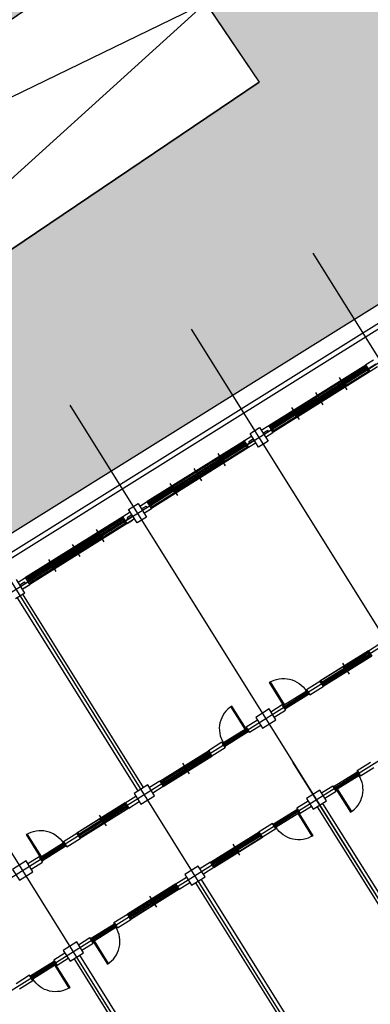
# Model space of a CAD drawing. Units: millimetres. Extents: x 793 to 8180523, y -354649 to 3838173.
# Drawn here: x 6239730 to 6250739, y 408235 to 439141 of the extents above; entities that cross this region are included whole.
import ezdxf

# ---------------------------------------------------------------- set-up
doc = ezdxf.new("R2010")
doc.units = ezdxf.units.MM
doc.header["$LTSCALE"] = 600
doc.layers.get('DEFPOINTS').update_dxf_attribs({"color": 144})
for name, color, linetype in [('ELEVATION 1', 2, 'Continuous'), ('ELEVATION 4', 7, 'Continuous'), ('ELEVATION 8', 8, 'Continuous'), ('PAT_HATCH 2', 8, 'Continuous')]:
    doc.layers.add(name, color=color, linetype=linetype)

# ---------------------------------------------------------------- blocks, each defined once
blk = doc.blocks.new('강당동')
at = {"linetype": 'Continuous'}
for p, q in [((2835086, -142888), (2816036, -142888)), ((2835086, -143038), (2816036, -143038)), ((2838436, -143038), (2816036, -143038)), ((2815961, -144188), (2815961, -143688)), ((2817151, -144138), (2817151, -143688)), ((2818036, -144138), (2818036, -143688)), ((2818921, -144138), (2818921, -143688)), ((2821651, -144138), (2821651, -143688)), ((2822536, -144138), (2822536, -143688)), ((2823421, -144138), (2823421, -143688)), ((2826151, -144138), (2826151, -143688)), ((2827036, -144138), (2827036, -143688)), ((2827921, -144138), (2827921, -143688)), ((2815961, -143788), (2816236, -143788)), ((2815961, -143888), (2816136, -143888)), ((2815961, -143938), (2816236, -143938)), ((2816136, -143938), (2816136, -143888)), ((2819836, -143788), (2816236, -143788)), ((2816236, -144038), (2816236, -143788)), ((2816236, -144038), (2816236, -143788)), ((2819816, -143823), (2816256, -143823)), ((2819796, -143903), (2816256, -143903)), ((2817131, -143830), (2816266, -143830)), ((2819791, -143903), (2816281, -143903)), ((2819791, -144003), (2816281, -144003)), ((2817131, -143841), (2816306, -143841)), ((2817131, -143849), (2816306, -143849)), ((2817131, -143860), (2816306, -143860)), ((2817114, -143915), (2816351, -143915)), ((2817114, -143932), (2816351, -143932)), ((2817114, -143950), (2816351, -143950)), ((2817996, -143866), (2817131, -143866)), ((2817996, -143877), (2817171, -143877)), ((2817996, -143885), (2817171, -143885)), ((2817996, -143896), (2817171, -143896)), ((2817956, -143956), (2817194, -143956)), ((2817956, -143973), (2817194, -143973)), ((2817956, -143991), (2817194, -143991)), ((2818901, -143866), (2818036, -143866)), ((2818901, -143877), (2818076, -143877)), ((2818901, -143885), (2818076, -143885)), ((2818901, -143896), (2818076, -143896)), ((2818879, -143956), (2818116, -143956)), ((2818879, -143973), (2818116, -143973)), ((2818879, -143991), (2818116, -143991)), ((2819766, -143830), (2818901, -143830)), ((2819766, -143841), (2818941, -143841)), ((2819766, -143849), (2818941, -143849)), ((2819766, -143860), (2818941, -143860)), ((2819721, -143915), (2818959, -143915)), ((2819721, -143932), (2818959, -143932)), ((2819721, -143950), (2818959, -143950)), ((2819836, -144038), (2819836, -143788)), ((2820111, -143788), (2819836, -143788)), ((2819836, -144038), (2819836, -143788)), ((2820111, -143938), (2819836, -143938)), ((2820111, -143888), (2819936, -143888)), ((2819936, -143938), (2819936, -143888)), ((2820461, -143788), (2820736, -143788)), ((2820461, -143888), (2820636, -143888)), ((2820461, -143938), (2820736, -143938)), ((2820636, -143938), (2820636, -143888)), ((2824336, -143788), (2820736, -143788)), ((2820736, -144038), (2820736, -143788)), ((2820736, -144038), (2820736, -143788)), ((2824316, -143823), (2820756, -143823)), ((2824296, -143903), (2820756, -143903)), ((2821631, -143830), (2820766, -143830)), ((2824291, -143903), (2820781, -143903)), ((2824291, -144003), (2820781, -144003)), ((2821631, -143841), (2820806, -143841)), ((2821631, -143849), (2820806, -143849)), ((2821631, -143860), (2820806, -143860)), ((2821614, -143915), (2820851, -143915)), ((2821614, -143932), (2820851, -143932)), ((2821614, -143950), (2820851, -143950)), ((2822496, -143866), (2821631, -143866)), ((2822496, -143877), (2821671, -143877)), ((2822496, -143885), (2821671, -143885)), ((2822496, -143896), (2821671, -143896)), ((2822456, -143956), (2821694, -143956)), ((2822456, -143973), (2821694, -143973)), ((2822456, -143991), (2821694, -143991)), ((2823401, -143866), (2822536, -143866)), ((2823401, -143877), (2822576, -143877)), ((2823401, -143885), (2822576, -143885)), ((2823401, -143896), (2822576, -143896)), ((2823379, -143956), (2822616, -143956)), ((2823379, -143973), (2822616, -143973)), ((2823379, -143991), (2822616, -143991)), ((2824266, -143830), (2823401, -143830)), ((2824266, -143841), (2823441, -143841)), ((2824266, -143849), (2823441, -143849)), ((2824266, -143860), (2823441, -143860)), ((2824221, -143915), (2823459, -143915)), ((2824221, -143932), (2823459, -143932)), ((2824221, -143950), (2823459, -143950)), ((2824336, -143788), (2824336, -143758)), ((2824336, -143758), (2824336, -143788)), ((2824336, -144038), (2824336, -143788)), ((2824611, -143788), (2824336, -143788)), ((2824336, -144038), (2824336, -143788)), ((2824611, -143938), (2824336, -143938)), ((2824611, -143888), (2824436, -143888)), ((2824436, -143938), (2824436, -143888)), ((2824961, -143788), (2825236, -143788)), ((2824961, -143888), (2825136, -143888)), ((2824961, -143938), (2825236, -143938)), ((2825136, -143938), (2825136, -143888)), ((2825236, -144038), (2825236, -143788)), ((2825236, -144038), (2825236, -143788)), ((2825236, -143788), (2828836, -143788)), ((2828816, -143823), (2825256, -143823)), ((2828796, -143903), (2825256, -143903)), ((2826131, -143830), (2825266, -143830)), ((2828791, -143903), (2825281, -143903)), ((2828791, -144003), (2825281, -144003)), ((2826131, -143841), (2825306, -143841)), ((2826131, -143849), (2825306, -143849)), ((2826131, -143860), (2825306, -143860)), ((2826114, -143915), (2825351, -143915)), ((2826114, -143932), (2825351, -143932)), ((2826114, -143950), (2825351, -143950)), ((2826996, -143866), (2826131, -143866)), ((2826996, -143877), (2826171, -143877)), ((2826996, -143885), (2826171, -143885)), ((2826996, -143896), (2826171, -143896)), ((2826956, -143956), (2826194, -143956)), ((2826956, -143973), (2826194, -143973)), ((2826956, -143991), (2826194, -143991)), ((2827901, -143866), (2827036, -143866)), ((2827901, -143877), (2827076, -143877)), ((2827901, -143885), (2827076, -143885)), ((2827901, -143896), (2827076, -143896)), ((2827879, -143956), (2827116, -143956)), ((2827879, -143973), (2827116, -143973)), ((2827879, -143991), (2827116, -143991)), ((2828766, -143830), (2827901, -143830)), ((2828766, -143841), (2827941, -143841)), ((2828766, -143849), (2827941, -143849)), ((2828766, -143860), (2827941, -143860)), ((2828721, -143915), (2827959, -143915)), ((2828721, -143932), (2827959, -143932)), ((2828721, -143950), (2827959, -143950)), ((2828836, -144038), (2828836, -143788)), ((2829111, -143788), (2828836, -143788)), ((2828836, -144038), (2828836, -143788)), ((2829111, -143938), (2828836, -143938)), ((2815961, -144188), (2815611, -144188)), ((2815686, -151338), (2815686, -144188)), ((2815886, -151338), (2815886, -144188)), ((2815961, -144038), (2816236, -144038)), ((2816036, -144038), (2816236, -144038)), ((2816036, -144038), (2816236, -144038)), ((2819836, -144038), (2816236, -144038)), ((2819836, -144038), (2820036, -144038)), ((2820111, -144038), (2819836, -144038)), ((2820461, -144038), (2820736, -144038)), ((2820536, -144038), (2820736, -144038)), ((2820536, -144038), (2820736, -144038)), ((2824336, -144038), (2820736, -144038)), ((2824611, -144038), (2824336, -144038)), ((2824961, -144038), (2825236, -144038)), ((2828836, -144038), (2825236, -144038)), ((2829111, -144038), (2828836, -144038)), ((2811536, -151438), (2811952, -151438)), ((2811952, -151438), (2811952, -151638)), ((2812852, -151438), (2813346, -151438)), ((2812852, -151438), (2812852, -151638)), ((2815146, -151438), (2813346, -151438)), ((2813346, -151438), (2813346, -151638)), ((2814246, -151338), (2814246, -151738)), ((2815146, -151438), (2815146, -151638)), ((2815146, -151438), (2815536, -151438)), ((2816426, -151438), (2816036, -151438)), ((2816426, -151438), (2816426, -151638)), ((2816426, -151438), (2818226, -151438)), ((2817326, -151338), (2817326, -151738)), ((2818721, -151438), (2818226, -151438)), ((2818226, -151438), (2818226, -151638)), ((2818721, -151438), (2818721, -151638)), ((2820036, -151438), (2819621, -151438)), ((2819621, -151438), (2819621, -151638)), ((2820536, -151438), (2820952, -151438)), ((2820952, -151438), (2820952, -151638)), ((2821852, -151438), (2822346, -151438)), ((2821852, -151438), (2821852, -151638)), ((2824146, -151438), (2822346, -151438)), ((2822346, -151438), (2822346, -151638)), ((2823246, -151338), (2823246, -151738)), ((2824146, -151438), (2824146, -151638)), ((2824146, -151438), (2824536, -151438)), ((2811536, -151638), (2811952, -151638)), ((2811982, -151478), (2812822, -151478)), ((2811982, -151598), (2812822, -151598)), ((2811997, -151518), (2812807, -151518)), ((2811997, -151558), (2812807, -151558)), ((2812852, -151638), (2813346, -151638)), ((2815146, -151638), (2813346, -151638)), ((2813366, -151628), (2815106, -151628)), ((2815101, -151448), (2813391, -151448)), ((2813391, -151548), (2815101, -151548)), ((2813416, -151591), (2814226, -151591)), ((2813416, -151602), (2814226, -151602)), ((2813416, -151610), (2814226, -151610)), ((2813416, -151621), (2814266, -151621)), ((2813461, -151501), (2814206, -151501)), ((2813461, -151519), (2814206, -151519)), ((2813461, -151536), (2814206, -151536)), ((2814266, -151555), (2815076, -151555)), ((2814266, -151566), (2815076, -151566)), ((2814266, -151574), (2815076, -151574)), ((2814266, -151585), (2815116, -151585)), ((2814286, -151460), (2815031, -151460)), ((2814286, -151478), (2815031, -151478)), ((2814286, -151495), (2815031, -151495)), ((2815146, -151638), (2815536, -151638)), ((2816426, -151638), (2816036, -151638)), ((2816426, -151638), (2818226, -151638)), ((2817306, -151585), (2816456, -151585)), ((2818206, -151628), (2816466, -151628)), ((2816471, -151448), (2818181, -151448)), ((2818181, -151548), (2816471, -151548)), ((2817306, -151555), (2816496, -151555)), ((2817306, -151566), (2816496, -151566)), ((2817306, -151574), (2816496, -151574)), ((2817286, -151460), (2816541, -151460)), ((2817286, -151478), (2816541, -151478)), ((2817286, -151495), (2816541, -151495)), ((2818156, -151621), (2817306, -151621)), ((2818156, -151591), (2817346, -151591)), ((2818156, -151602), (2817346, -151602)), ((2818156, -151610), (2817346, -151610)), ((2818111, -151501), (2817366, -151501)), ((2818111, -151519), (2817366, -151519)), ((2818111, -151536), (2817366, -151536)), ((2818721, -151638), (2818226, -151638)), ((2819591, -151478), (2818751, -151478)), ((2819591, -151598), (2818751, -151598)), ((2819576, -151518), (2818766, -151518)), ((2819576, -151558), (2818766, -151558)), ((2820036, -151638), (2819621, -151638)), ((2820536, -151638), (2820952, -151638)), ((2820982, -151478), (2821822, -151478)), ((2820982, -151598), (2821822, -151598)), ((2820997, -151518), (2821807, -151518)), ((2820997, -151558), (2821807, -151558)), ((2821852, -151638), (2822346, -151638)), ((2824146, -151638), (2822346, -151638)), ((2822366, -151628), (2824106, -151628)), ((2824101, -151448), (2822391, -151448)), ((2822391, -151548), (2824101, -151548)), ((2822416, -151591), (2823226, -151591)), ((2822416, -151602), (2823226, -151602)), ((2822416, -151610), (2823226, -151610)), ((2822416, -151621), (2823266, -151621)), ((2822461, -151501), (2823206, -151501)), ((2822461, -151519), (2823206, -151519)), ((2822461, -151536), (2823206, -151536)), ((2823266, -151555), (2824076, -151555)), ((2823266, -151566), (2824076, -151566)), ((2823266, -151574), (2824076, -151574)), ((2823266, -151585), (2824116, -151585)), ((2823286, -151460), (2824031, -151460)), ((2823286, -151478), (2824031, -151478)), ((2823286, -151495), (2824031, -151495)), ((2820286, -166138), (2820286, -153145)), ((2809721, -154438), (2809226, -154438)), ((2809721, -154638), (2809721, -154438)), ((2810591, -154478), (2809751, -154478)), ((2810576, -154518), (2809766, -154518)), ((2810621, -154638), (2810621, -154438)), ((2811036, -154438), (2810621, -154438)), ((2811536, -154438), (2811952, -154438)), ((2811952, -154638), (2811952, -154438)), ((2811982, -154478), (2812822, -154478)), ((2811997, -154518), (2812807, -154518)), ((2812852, -154638), (2812852, -154438)), ((2812852, -154438), (2813346, -154438)), ((2813346, -154638), (2813346, -154438)), ((2815146, -154438), (2813346, -154438)), ((2813366, -154448), (2815106, -154448)), ((2813391, -154528), (2815101, -154528)), ((2813416, -154455), (2814266, -154455)), ((2813416, -154466), (2814226, -154466)), ((2813416, -154474), (2814226, -154474)), ((2813416, -154485), (2814226, -154485)), ((2814246, -154738), (2814246, -154338)), ((2814266, -154491), (2815116, -154491)), ((2814266, -154502), (2815076, -154502)), ((2814266, -154510), (2815076, -154510)), ((2814266, -154521), (2815076, -154521)), ((2815146, -154438), (2815536, -154438)), ((2815146, -154638), (2815146, -154438)), ((2816426, -154438), (2816036, -154438)), ((2816426, -154438), (2818226, -154438)), ((2816426, -154638), (2816426, -154438)), ((2817306, -154491), (2816456, -154491)), ((2818206, -154448), (2816466, -154448)), ((2818181, -154528), (2816471, -154528)), ((2817306, -154502), (2816496, -154502)), ((2817306, -154510), (2816496, -154510)), ((2817306, -154521), (2816496, -154521)), ((2818156, -154455), (2817306, -154455)), ((2817326, -154738), (2817326, -154338)), ((2818156, -154466), (2817346, -154466)), ((2818156, -154474), (2817346, -154474)), ((2818156, -154485), (2817346, -154485)), ((2818226, -154638), (2818226, -154438)), ((2818721, -154438), (2818226, -154438)), ((2818721, -154638), (2818721, -154438)), ((2819591, -154478), (2818751, -154478)), ((2819576, -154518), (2818766, -154518)), ((2819621, -154638), (2819621, -154438)), ((2820036, -154438), (2819621, -154438)), ((2820536, -154438), (2820952, -154438)), ((2820952, -154638), (2820952, -154438)), ((2820982, -154478), (2821822, -154478)), ((2820997, -154518), (2821807, -154518)), ((2821852, -154638), (2821852, -154438)), ((2821852, -154438), (2822346, -154438)), ((2809721, -154638), (2809226, -154638)), ((2810591, -154598), (2809751, -154598)), ((2810576, -154558), (2809766, -154558)), ((2811036, -154638), (2810621, -154638)), ((2811186, -154738), (2811186, -161888)), ((2811386, -154738), (2811386, -161888)), ((2811536, -154638), (2811952, -154638)), ((2811982, -154598), (2812822, -154598)), ((2811997, -154558), (2812807, -154558)), ((2812852, -154638), (2813346, -154638)), ((2815146, -154638), (2813346, -154638)), ((2815101, -154628), (2813391, -154628)), ((2813461, -154540), (2814206, -154540)), ((2813461, -154557), (2814206, -154557)), ((2813461, -154575), (2814206, -154575)), ((2814286, -154581), (2815031, -154581)), ((2814286, -154598), (2815031, -154598)), ((2814286, -154616), (2815031, -154616)), ((2815146, -154638), (2815536, -154638)), ((2815686, -154738), (2815686, -161888)), ((2815886, -154738), (2815886, -161888)), ((2816426, -154638), (2816036, -154638)), ((2816426, -154638), (2818226, -154638)), ((2816471, -154628), (2818181, -154628)), ((2817286, -154581), (2816541, -154581)), ((2817286, -154598), (2816541, -154598)), ((2817286, -154616), (2816541, -154616)), ((2818111, -154540), (2817366, -154540)), ((2818111, -154557), (2817366, -154557)), ((2818111, -154575), (2817366, -154575)), ((2818721, -154638), (2818226, -154638)), ((2819591, -154598), (2818751, -154598)), ((2819576, -154558), (2818766, -154558)), ((2820036, -154638), (2819621, -154638)), ((2820186, -154738), (2820186, -161888)), ((2820386, -154738), (2820386, -161888)), ((2820536, -154638), (2820952, -154638)), ((2820982, -154598), (2821822, -154598)), ((2820997, -154558), (2821807, -154558)), ((2821852, -154638), (2822346, -154638))]:
    blk.add_line(p, q, dxfattribs=at)
for points in [[(2820111, -143688), (2820461, -143688), (2820461, -144188), (2820111, -144188), (2820111, -143688)], [(2824611, -143688), (2824961, -143688), (2824961, -144188), (2824611, -144188), (2824611, -143688)], [(2816236, -143848), (2816236, -143823), (2816256, -143823), (2816256, -143863), (2816276, -143863), (2816276, -143903), (2816236, -143903), (2816236, -143878)], [(2819836, -143848), (2819836, -143823), (2819816, -143823), (2819816, -143863), (2819796, -143863), (2819796, -143903), (2819836, -143903), (2819836, -143878)], [(2820736, -143848), (2820736, -143823), (2820756, -143823), (2820756, -143863), (2820776, -143863), (2820776, -143903), (2820736, -143903), (2820736, -143878)], [(2824336, -143848), (2824336, -143823), (2824316, -143823), (2824316, -143863), (2824296, -143863), (2824296, -143903), (2824336, -143903), (2824336, -143878)], [(2825236, -143848), (2825236, -143823), (2825256, -143823), (2825256, -143863), (2825276, -143863), (2825276, -143903), (2825236, -143903), (2825236, -143878)], [(2828836, -143848), (2828836, -143823), (2828816, -143823), (2828816, -143863), (2828796, -143863), (2828796, -143903), (2828836, -143903), (2828836, -143878)], [(2811982, -151478), (2812017, -151478), (2812017, -150638), (2811982, -150638)], [(2819591, -151478), (2819556, -151478), (2819556, -150638), (2819591, -150638)], [(2820982, -151478), (2821017, -151478), (2821017, -150638), (2820982, -150638)], [(2811036, -151738), (2811536, -151738), (2811536, -151338), (2811036, -151338), (2811036, -151738)], [(2815536, -151738), (2816036, -151738), (2816036, -151338), (2815536, -151338), (2815536, -151738)], [(2820036, -151738), (2820536, -151738), (2820536, -151338), (2820036, -151338), (2820036, -151738)], [(2813346, -151603), (2813346, -151628), (2813366, -151628), (2813366, -151588), (2813386, -151588), (2813386, -151548), (2813346, -151548), (2813346, -151573)], [(2815146, -151603), (2815146, -151628), (2815106, -151628), (2815106, -151588), (2815126, -151588), (2815126, -151548), (2815146, -151548), (2815146, -151573)], [(2816426, -151603), (2816426, -151628), (2816466, -151628), (2816466, -151588), (2816446, -151588), (2816446, -151548), (2816426, -151548), (2816426, -151573)], [(2818226, -151603), (2818226, -151628), (2818206, -151628), (2818206, -151588), (2818186, -151588), (2818186, -151548), (2818226, -151548), (2818226, -151573)], [(2822346, -151603), (2822346, -151628), (2822366, -151628), (2822366, -151588), (2822386, -151588), (2822386, -151548), (2822346, -151548), (2822346, -151573)], [(2824146, -151603), (2824146, -151628), (2824106, -151628), (2824106, -151588), (2824126, -151588), (2824126, -151548), (2824146, -151548), (2824146, -151573)], [(2811036, -154738), (2811536, -154738), (2811536, -154338), (2811036, -154338), (2811036, -154738)], [(2813346, -154473), (2813346, -154448), (2813366, -154448), (2813366, -154488), (2813386, -154488), (2813386, -154528), (2813346, -154528), (2813346, -154503)], [(2815146, -154473), (2815146, -154448), (2815106, -154448), (2815106, -154488), (2815126, -154488), (2815126, -154528), (2815146, -154528), (2815146, -154503)], [(2815536, -154738), (2816036, -154738), (2816036, -154338), (2815536, -154338), (2815536, -154738)], [(2816426, -154473), (2816426, -154448), (2816466, -154448), (2816466, -154488), (2816446, -154488), (2816446, -154528), (2816426, -154528), (2816426, -154503)], [(2818226, -154473), (2818226, -154448), (2818206, -154448), (2818206, -154488), (2818186, -154488), (2818186, -154528), (2818226, -154528), (2818226, -154503)], [(2820036, -154738), (2820536, -154738), (2820536, -154338), (2820036, -154338), (2820036, -154738)], [(2810591, -154598), (2810556, -154598), (2810556, -155438), (2810591, -155438)], [(2811982, -154598), (2812017, -154598), (2812017, -155438), (2811982, -155438)], [(2819591, -154598), (2819556, -154598), (2819556, -155438), (2819591, -155438)], [(2820982, -154598), (2821017, -154598), (2821017, -155438), (2820982, -155438)]]:
    blk.add_lwpolyline(points, dxfattribs=at)
for points in [[(2816236, -143903), (2816281, -143903), (2816281, -143912), (2816261, -143912), (2816261, -143953), (2816281, -143953), (2816281, -144003), (2816236, -144003)], [(2816306, -143860), (2816266, -143860), (2816266, -143830), (2816306, -143830)], [(2816351, -143950), (2816271, -143950), (2816271, -143915), (2816351, -143915)], [(2817194, -143950), (2817114, -143950), (2817114, -143915), (2817194, -143915)], [(2817194, -143991), (2817114, -143991), (2817114, -143956), (2817194, -143956)], [(2817171, -143860), (2817131, -143860), (2817131, -143830), (2817171, -143830)], [(2817171, -143896), (2817131, -143896), (2817131, -143866), (2817171, -143866)], [(2818036, -143991), (2817956, -143991), (2817956, -143956), (2818036, -143956)], [(2818036, -143896), (2817996, -143896), (2817996, -143866), (2818036, -143866)], [(2818076, -143896), (2818036, -143896), (2818036, -143866), (2818076, -143866)], [(2818116, -143991), (2818036, -143991), (2818036, -143956), (2818116, -143956)], [(2818959, -143950), (2818879, -143950), (2818879, -143915), (2818959, -143915)], [(2818959, -143991), (2818879, -143991), (2818879, -143956), (2818959, -143956)], [(2818941, -143860), (2818901, -143860), (2818901, -143830), (2818941, -143830)], [(2818941, -143896), (2818901, -143896), (2818901, -143866), (2818941, -143866)], [(2819801, -143950), (2819721, -143950), (2819721, -143915), (2819801, -143915)], [(2819806, -143860), (2819766, -143860), (2819766, -143830), (2819806, -143830)], [(2819836, -143903), (2819791, -143903), (2819791, -143912), (2819811, -143912), (2819811, -143953), (2819791, -143953), (2819791, -144003), (2819836, -144003)], [(2820736, -143903), (2820781, -143903), (2820781, -143912), (2820761, -143912), (2820761, -143953), (2820781, -143953), (2820781, -144003), (2820736, -144003)], [(2820806, -143860), (2820766, -143860), (2820766, -143830), (2820806, -143830)], [(2820851, -143950), (2820771, -143950), (2820771, -143915), (2820851, -143915)], [(2821694, -143950), (2821614, -143950), (2821614, -143915), (2821694, -143915)], [(2821694, -143991), (2821614, -143991), (2821614, -143956), (2821694, -143956)], [(2821671, -143860), (2821631, -143860), (2821631, -143830), (2821671, -143830)], [(2821671, -143896), (2821631, -143896), (2821631, -143866), (2821671, -143866)], [(2822536, -143991), (2822456, -143991), (2822456, -143956), (2822536, -143956)], [(2822536, -143896), (2822496, -143896), (2822496, -143866), (2822536, -143866)], [(2822576, -143896), (2822536, -143896), (2822536, -143866), (2822576, -143866)], [(2822616, -143991), (2822536, -143991), (2822536, -143956), (2822616, -143956)], [(2823459, -143950), (2823379, -143950), (2823379, -143915), (2823459, -143915)], [(2823459, -143991), (2823379, -143991), (2823379, -143956), (2823459, -143956)], [(2823441, -143860), (2823401, -143860), (2823401, -143830), (2823441, -143830)], [(2823441, -143896), (2823401, -143896), (2823401, -143866), (2823441, -143866)], [(2824301, -143950), (2824221, -143950), (2824221, -143915), (2824301, -143915)], [(2824306, -143860), (2824266, -143860), (2824266, -143830), (2824306, -143830)], [(2824336, -143903), (2824291, -143903), (2824291, -143912), (2824311, -143912), (2824311, -143953), (2824291, -143953), (2824291, -144003), (2824336, -144003)], [(2825236, -143903), (2825281, -143903), (2825281, -143912), (2825261, -143912), (2825261, -143953), (2825281, -143953), (2825281, -144003), (2825236, -144003)], [(2825306, -143860), (2825266, -143860), (2825266, -143830), (2825306, -143830)], [(2825351, -143950), (2825271, -143950), (2825271, -143915), (2825351, -143915)], [(2826194, -143950), (2826114, -143950), (2826114, -143915), (2826194, -143915)], [(2826194, -143991), (2826114, -143991), (2826114, -143956), (2826194, -143956)], [(2826171, -143860), (2826131, -143860), (2826131, -143830), (2826171, -143830)], [(2826171, -143896), (2826131, -143896), (2826131, -143866), (2826171, -143866)], [(2827036, -143991), (2826956, -143991), (2826956, -143956), (2827036, -143956)], [(2827036, -143896), (2826996, -143896), (2826996, -143866), (2827036, -143866)], [(2827076, -143896), (2827036, -143896), (2827036, -143866), (2827076, -143866)], [(2827116, -143991), (2827036, -143991), (2827036, -143956), (2827116, -143956)], [(2827959, -143950), (2827879, -143950), (2827879, -143915), (2827959, -143915)], [(2827959, -143991), (2827879, -143991), (2827879, -143956), (2827959, -143956)], [(2827941, -143860), (2827901, -143860), (2827901, -143830), (2827941, -143830)], [(2827941, -143896), (2827901, -143896), (2827901, -143866), (2827941, -143866)], [(2828801, -143950), (2828721, -143950), (2828721, -143915), (2828801, -143915)], [(2828806, -143860), (2828766, -143860), (2828766, -143830), (2828806, -143830)], [(2828836, -143903), (2828791, -143903), (2828791, -143912), (2828811, -143912), (2828811, -143953), (2828791, -143953), (2828791, -144003), (2828836, -144003)], [(2811952, -151478), (2811982, -151478), (2811982, -151518), (2811997, -151518), (2811997, -151558), (2811982, -151558), (2811982, -151598), (2811952, -151598)], [(2812852, -151478), (2812822, -151478), (2812822, -151518), (2812807, -151518), (2812807, -151558), (2812822, -151558), (2812822, -151598), (2812852, -151598)], [(2813346, -151548), (2813391, -151548), (2813391, -151539), (2813371, -151539), (2813371, -151498), (2813391, -151498), (2813391, -151448), (2813346, -151448)], [(2813376, -151591), (2813416, -151591), (2813416, -151621), (2813376, -151621)], [(2813381, -151501), (2813461, -151501), (2813461, -151536), (2813381, -151536)], [(2814206, -151460), (2814286, -151460), (2814286, -151495), (2814206, -151495)], [(2814206, -151501), (2814286, -151501), (2814286, -151536), (2814206, -151536)], [(2814226, -151555), (2814266, -151555), (2814266, -151585), (2814226, -151585)], [(2814226, -151591), (2814266, -151591), (2814266, -151621), (2814226, -151621)], [(2815031, -151460), (2815111, -151460), (2815111, -151495), (2815031, -151495)], [(2815076, -151555), (2815116, -151555), (2815116, -151585), (2815076, -151585)], [(2815146, -151548), (2815101, -151548), (2815101, -151498), (2815121, -151498), (2815121, -151457), (2815101, -151457), (2815101, -151448), (2815146, -151448)], [(2816426, -151548), (2816471, -151548), (2816471, -151498), (2816451, -151498), (2816451, -151457), (2816471, -151457), (2816471, -151448), (2816426, -151448)], [(2816496, -151555), (2816456, -151555), (2816456, -151585), (2816496, -151585)], [(2816541, -151460), (2816461, -151460), (2816461, -151495), (2816541, -151495)], [(2817366, -151460), (2817286, -151460), (2817286, -151495), (2817366, -151495)], [(2817366, -151501), (2817286, -151501), (2817286, -151536), (2817366, -151536)], [(2817346, -151555), (2817306, -151555), (2817306, -151585), (2817346, -151585)], [(2817346, -151591), (2817306, -151591), (2817306, -151621), (2817346, -151621)], [(2818191, -151501), (2818111, -151501), (2818111, -151536), (2818191, -151536)], [(2818196, -151591), (2818156, -151591), (2818156, -151621), (2818196, -151621)], [(2818226, -151548), (2818181, -151548), (2818181, -151539), (2818201, -151539), (2818201, -151498), (2818181, -151498), (2818181, -151448), (2818226, -151448)], [(2818721, -151478), (2818751, -151478), (2818751, -151518), (2818766, -151518), (2818766, -151558), (2818751, -151558), (2818751, -151598), (2818721, -151598)], [(2819621, -151478), (2819591, -151478), (2819591, -151518), (2819576, -151518), (2819576, -151558), (2819591, -151558), (2819591, -151598), (2819621, -151598)], [(2820952, -151478), (2820982, -151478), (2820982, -151518), (2820997, -151518), (2820997, -151558), (2820982, -151558), (2820982, -151598), (2820952, -151598)], [(2821852, -151478), (2821822, -151478), (2821822, -151518), (2821807, -151518), (2821807, -151558), (2821822, -151558), (2821822, -151598), (2821852, -151598)], [(2822346, -151548), (2822391, -151548), (2822391, -151539), (2822371, -151539), (2822371, -151498), (2822391, -151498), (2822391, -151448), (2822346, -151448)], [(2822376, -151591), (2822416, -151591), (2822416, -151621), (2822376, -151621)], [(2822381, -151501), (2822461, -151501), (2822461, -151536), (2822381, -151536)], [(2823206, -151460), (2823286, -151460), (2823286, -151495), (2823206, -151495)], [(2823206, -151501), (2823286, -151501), (2823286, -151536), (2823206, -151536)], [(2823226, -151555), (2823266, -151555), (2823266, -151585), (2823226, -151585)], [(2823226, -151591), (2823266, -151591), (2823266, -151621), (2823226, -151621)], [(2824031, -151460), (2824111, -151460), (2824111, -151495), (2824031, -151495)], [(2824076, -151555), (2824116, -151555), (2824116, -151585), (2824076, -151585)], [(2824146, -151548), (2824101, -151548), (2824101, -151498), (2824121, -151498), (2824121, -151457), (2824101, -151457), (2824101, -151448), (2824146, -151448)], [(2809721, -154598), (2809751, -154598), (2809751, -154558), (2809766, -154558), (2809766, -154518), (2809751, -154518), (2809751, -154478), (2809721, -154478)], [(2810621, -154598), (2810591, -154598), (2810591, -154558), (2810576, -154558), (2810576, -154518), (2810591, -154518), (2810591, -154478), (2810621, -154478)], [(2811952, -154598), (2811982, -154598), (2811982, -154558), (2811997, -154558), (2811997, -154518), (2811982, -154518), (2811982, -154478), (2811952, -154478)], [(2812852, -154598), (2812822, -154598), (2812822, -154558), (2812807, -154558), (2812807, -154518), (2812822, -154518), (2812822, -154478), (2812852, -154478)], [(2813346, -154528), (2813391, -154528), (2813391, -154537), (2813371, -154537), (2813371, -154578), (2813391, -154578), (2813391, -154628), (2813346, -154628)], [(2813376, -154485), (2813416, -154485), (2813416, -154455), (2813376, -154455)], [(2814226, -154485), (2814266, -154485), (2814266, -154455), (2814226, -154455)], [(2814226, -154521), (2814266, -154521), (2814266, -154491), (2814226, -154491)], [(2815076, -154521), (2815116, -154521), (2815116, -154491), (2815076, -154491)], [(2815146, -154528), (2815101, -154528), (2815101, -154578), (2815121, -154578), (2815121, -154619), (2815101, -154619), (2815101, -154628), (2815146, -154628)], [(2816426, -154528), (2816471, -154528), (2816471, -154578), (2816451, -154578), (2816451, -154619), (2816471, -154619), (2816471, -154628), (2816426, -154628)], [(2816496, -154521), (2816456, -154521), (2816456, -154491), (2816496, -154491)], [(2817346, -154485), (2817306, -154485), (2817306, -154455), (2817346, -154455)], [(2817346, -154521), (2817306, -154521), (2817306, -154491), (2817346, -154491)], [(2818196, -154485), (2818156, -154485), (2818156, -154455), (2818196, -154455)], [(2818226, -154528), (2818181, -154528), (2818181, -154537), (2818201, -154537), (2818201, -154578), (2818181, -154578), (2818181, -154628), (2818226, -154628)], [(2818721, -154598), (2818751, -154598), (2818751, -154558), (2818766, -154558), (2818766, -154518), (2818751, -154518), (2818751, -154478), (2818721, -154478)], [(2819621, -154598), (2819591, -154598), (2819591, -154558), (2819576, -154558), (2819576, -154518), (2819591, -154518), (2819591, -154478), (2819621, -154478)], [(2820952, -154598), (2820982, -154598), (2820982, -154558), (2820997, -154558), (2820997, -154518), (2820982, -154518), (2820982, -154478), (2820952, -154478)], [(2821852, -154598), (2821822, -154598), (2821822, -154558), (2821807, -154558), (2821807, -154518), (2821822, -154518), (2821822, -154478), (2821852, -154478)], [(2813381, -154575), (2813461, -154575), (2813461, -154540), (2813381, -154540)], [(2814206, -154575), (2814286, -154575), (2814286, -154540), (2814206, -154540)], [(2814206, -154616), (2814286, -154616), (2814286, -154581), (2814206, -154581)], [(2815031, -154616), (2815111, -154616), (2815111, -154581), (2815031, -154581)], [(2816541, -154616), (2816461, -154616), (2816461, -154581), (2816541, -154581)], [(2817366, -154575), (2817286, -154575), (2817286, -154540), (2817366, -154540)], [(2817366, -154616), (2817286, -154616), (2817286, -154581), (2817366, -154581)], [(2818191, -154575), (2818111, -154575), (2818111, -154540), (2818191, -154540)]]:
    blk.add_lwpolyline(points, close=True, dxfattribs=at)
for points in [[(2811982, -151478), (2811982, -150638, -0.414214), (2812822, -151478, -0.414214)], [(2819591, -151478), (2819591, -150638, 0.414214), (2818751, -151478, 0.414214)], [(2820982, -151478), (2820982, -150638, -0.414214), (2821822, -151478, -0.414214)], [(2810591, -154598), (2810591, -155438, -0.414214), (2809751, -154598, -0.414214)], [(2811982, -154598), (2811982, -155438, 0.414214), (2812822, -154598, 0.414214)], [(2819591, -154598), (2819591, -155438, -0.414214), (2818751, -154598, -0.414214)], [(2820982, -154598), (2820982, -155438, 0.414214), (2821822, -154598, 0.414214)]]:
    blk.add_lwpolyline(points, format="xyb", dxfattribs=at)
at = {"layer": 'DEFPOINTS', "linetype": 'Continuous'}
for p, q in [((2811286, -166138), (2811286, -139938)), ((2815786, -166138), (2815786, -139938)), ((2820286, -166138), (2820286, -139938)), ((2824786, -166138), (2824786, -139938)), ((2829286, -166138), (2829286, -139938)), ((2789286, -143938), (2847911, -143938)), ((2833786, -151538), (2793286, -151538)), ((2833786, -154538), (2793286, -154538))]:
    blk.add_line(p, q, dxfattribs=at)
blk = doc.blocks.new('SITE_BASIC')
at = {"layer": 'ELEVATION 1'}
blk.add_line((178808, 228433, -53), (208518, 211228, -53), dxfattribs=at)
at = {"layer": 'ELEVATION 8', "rotation": 329.9999999999999}
blk.add_blockref('강당동', (-2174590, 1751536, -53), dxfattribs=at)
blk = doc.blocks.new('LAMP_3500X6')
at = {"layer": 'ELEVATION 8'}
blk.add_lwpolyline([(0, 0), (6000, 0), (6000, 21000), (0, 21000)], close=True, dxfattribs=at)
blk.add_lwpolyline([(0, 0), (3000, 21000), (6000, 0)], dxfattribs=at)

msp = doc.modelspace()

# ---------------------------------------------------------------- hatches: boundary and pattern name
at = {"layer": 'PAT_HATCH 2'}
h = msp.add_hatch(color=253, dxfattribs=at)
h.dxf.hatch_style = 1
edge = h.paths.add_edge_path(flags=16)
edge.add_line((6266701, 418206), (6266120, 419136))
edge.add_line((6266120, 419136), (6263448, 417466))
edge.add_line((6263448, 417466), (6265190, 414680))
edge.add_line((6265190, 414680), (6230462, 392980))
edge.add_line((6230462, 392980), (6229192, 395013))
edge.add_line((6229192, 395013), (6227072, 393688))
edge.add_line((6227072, 393688), (6219224, 406246))
edge.add_line((6219224, 406246), (6221345, 407571))
edge.add_line((6221345, 407571), (6219845, 409971))
edge.add_line((6219845, 409971), (6225457, 413478))
edge.add_line((6225457, 413478), (6225091, 414064))
edge.add_line((6225091, 414064), (6254230, 432219))
edge.add_line((6254230, 432219), (6256314, 428885))
edge.add_line((6256314, 428885), (6258985, 430554))
edge.add_line((6258985, 430554), (6258385, 431514))
edge.add_arc((6261016, 423906), 8050, -45.0773, 109.0772, ccw=False)
h.paths.add_polyline_path([(6168203, 514132), (6173068, 506919), (6158643, 497189), (6153778, 504402)], flags=16)
h.paths.add_polyline_path([(6162370, 550290), (6112773, 516186), (6152905, 456664), (6160599, 479558), (6161527, 481304), (6181966, 447931), (6198653, 407701), (6201217, 404098), (6202852, 398749), (6215908, 351490), (6234409, 348372), (6284811, 451590), (6297656, 505236), (6307523, 582970), (6298196, 599128), (6280735, 608413), (6253641, 625058)])
h.paths.add_polyline_path([(6158643, 497189), (6153778, 504402), (6153778, 504402), (6158643, 497189)], flags=16)
h.paths.add_polyline_path([(6169588, 504571), (6163619, 500545), (6165296, 498058), (6147886, 486315), (6151241, 481341), (6168651, 493084), (6170329, 490597), (6165350, 487239), (6201841, 433146), (6201841, 433146), (6209139, 422327), (6215109, 426354), (6220141, 418893), (6247250, 437178), (6243894, 442152), (6221762, 427223), (6220081, 429708), (6253658, 452356), (6243480, 467444), (6214051, 447594), (6180443, 497419), (6176298, 494623)], flags=16)

# ---------------------------------------------------------------- linework, layer by layer
at = {"layer": 'ELEVATION 4', "elevation": -53}
msp.add_lwpolyline([(6215109, 426354), (6220141, 418893), (6247250, 437178)], dxfattribs=at)
at = {"layer": 'PAT_HATCH 2', "elevation": -53}
msp.add_lwpolyline([(6169588, 504571), (6176298, 494623), (6180443, 497419), (6189949, 483325), (6189949, 483325), (6214051, 447594), (6239870, 465009), (6240319, 464347), (6243929, 466782), (6253658, 452356), (6220081, 429708), (6221762, 427223), (6243894, 442152), (6247250, 437178), (6220141, 418893), (6215109, 426354), (6209139, 422328), (6165350, 487239), (6170329, 490597), (6168651, 493084), (6151241, 481341)], dxfattribs=at)

# ---------------------------------------------------------------- block references
at = {"rotation": 62.00000000001127}
msp.add_blockref('SITE_BASIC', (6342840, 148943), dxfattribs=at)
at = {"layer": 'PAT_HATCH 2', "xscale": -1, "rotation": 304.0000000000268}
msp.add_blockref('LAMP_3500X6', (6229840, 425435, -53), dxfattribs=at)

doc.saveas('drawing.dxf')
